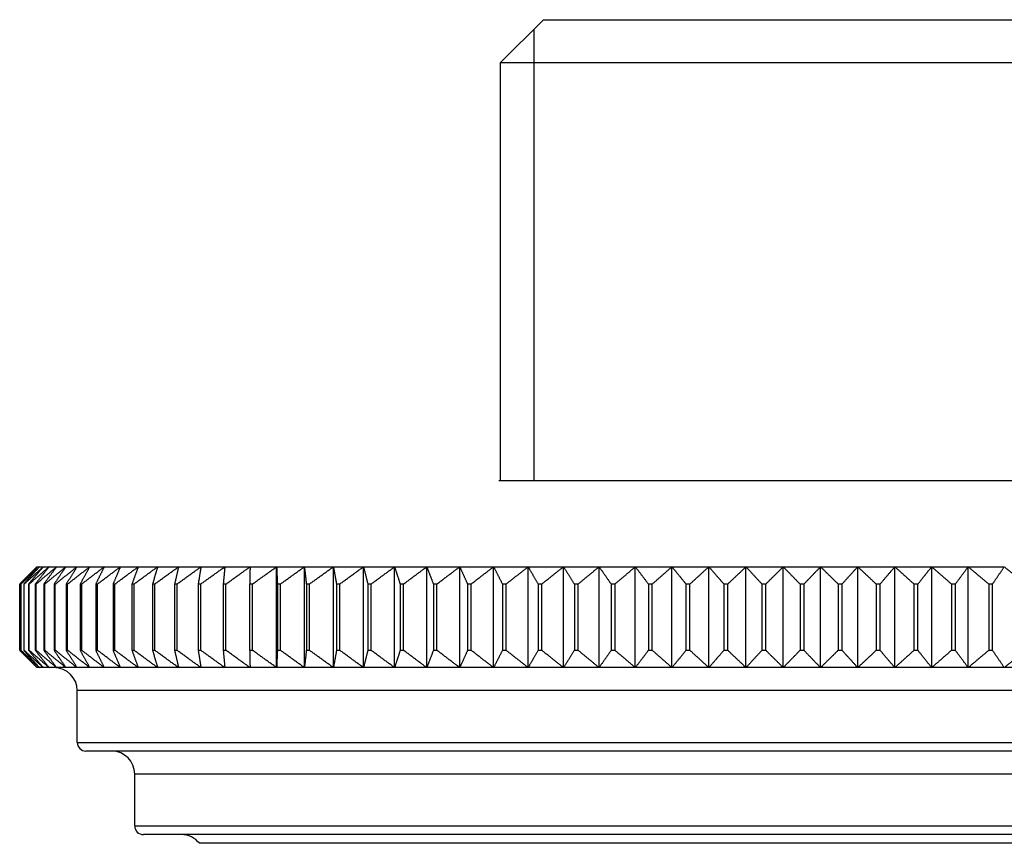
# Model space of a CAD drawing. Units: millimetres. Extents: x 57 to 2064, y 57 to 1443.
# Drawn here: x 1724 to 1758, y 1385 to 1414 of the extents above; entities that cross this region are included whole.
import ezdxf

# ---------------------------------------------------------------- set-up
doc = ezdxf.new("R2010")
doc.units = ezdxf.units.MM
doc.header["$LTSCALE"] = 7.142857
doc.layers.add('Visible (ISO)', color=7, linetype='Continuous', lineweight=25, true_color=0x000040)
doc.layers.add('Visible Narrow (ISO)', color=7, linetype='Continuous', lineweight=25, true_color=0x000040)

msp = doc.modelspace()

# ---------------------------------------------------------------- linework, layer by layer
at = {"layer": 'Visible (ISO)'}
for p, q in [((1742.0834, 1413.8177), (1740.5834, 1412.3177)), ((1742.0834, 1413.8177), (1759.6834, 1413.8177)), ((1761.1834, 1412.3177), (1740.5834, 1412.3177)), ((1740.5834, 1412.3177), (1740.5834, 1397.8177)), ((1740.5334, 1397.8177), (1761.2334, 1397.8177)), ((1724.4834, 1394.8177), (1724.0059, 1394.3402)), ((1724.4834, 1394.8177), (1724.4964, 1394.8177)), ((1724.4964, 1394.8177), (1724.569, 1394.8177)), ((1724.569, 1394.8177), (1724.7049, 1394.8177)), ((1724.7049, 1394.8177), (1724.904, 1394.8177)), ((1724.904, 1394.8177), (1725.1656, 1394.8177)), ((1725.1656, 1394.8177), (1725.4891, 1394.8177)), ((1725.4891, 1394.8177), (1725.8739, 1394.8177)), ((1725.8739, 1394.8177), (1726.3188, 1394.8177)), ((1726.3188, 1394.8177), (1726.823, 1394.8177)), ((1726.823, 1394.8177), (1727.3851, 1394.8177)), ((1727.3851, 1394.8177), (1728.0039, 1394.8177)), ((1728.0039, 1394.8177), (1728.6777, 1394.8177)), ((1728.6777, 1394.8177), (1729.4051, 1394.8177)), ((1729.4051, 1394.8177), (1730.1842, 1394.8177)), ((1730.1842, 1394.8177), (1731.0131, 1394.8177)), ((1731.0131, 1394.8177), (1731.8899, 1394.8177)), ((1731.8899, 1394.8177), (1732.8125, 1394.8177)), ((1732.8125, 1391.3177), (1732.8125, 1394.8177)), ((1732.8125, 1394.8177), (1733.7786, 1394.8177)), ((1733.7786, 1391.3177), (1733.7786, 1394.8177)), ((1733.7786, 1394.8177), (1734.786, 1394.8177)), ((1734.786, 1391.3177), (1734.786, 1394.8177)), ((1734.786, 1394.8177), (1735.8321, 1394.8177)), ((1735.8321, 1391.3177), (1735.8321, 1394.8177)), ((1735.8321, 1394.8177), (1736.9144, 1394.8177)), ((1736.9144, 1391.3177), (1736.9144, 1394.8177)), ((1736.9144, 1394.8177), (1738.0305, 1394.8177)), ((1738.0305, 1391.3177), (1738.0305, 1394.8177)), ((1738.0305, 1394.8177), (1739.1774, 1394.8177)), ((1739.1774, 1391.3177), (1739.1774, 1394.8177)), ((1739.1774, 1394.8177), (1740.3526, 1394.8177)), ((1740.3526, 1391.3177), (1740.3526, 1394.8177)), ((1740.3526, 1394.8177), (1741.5532, 1394.8177)), ((1741.5532, 1391.3177), (1741.5532, 1394.8177)), ((1741.5532, 1394.8177), (1742.7762, 1394.8177)), ((1742.7762, 1391.3177), (1742.7762, 1394.8177)), ((1742.7762, 1394.8177), (1744.0188, 1394.8177)), ((1744.0188, 1391.3177), (1744.0188, 1394.8177)), ((1744.0188, 1394.8177), (1745.2779, 1394.8177)), ((1745.2779, 1391.3177), (1745.2779, 1394.8177)), ((1745.2779, 1394.8177), (1746.5505, 1394.8177)), ((1746.5505, 1391.3177), (1746.5505, 1394.8177)), ((1746.5505, 1394.8177), (1747.8335, 1394.8177)), ((1747.8335, 1391.3177), (1747.8335, 1394.8177)), ((1747.8335, 1394.8177), (1749.1239, 1394.8177)), ((1749.1239, 1391.3177), (1749.1239, 1394.8177)), ((1749.1239, 1394.8177), (1750.4185, 1394.8177)), ((1750.4185, 1391.3177), (1750.4185, 1394.8177)), ((1750.4185, 1394.8177), (1751.7143, 1394.8177)), ((1751.7143, 1391.3177), (1751.7143, 1394.8177)), ((1751.7143, 1394.8177), (1753.008, 1394.8177)), ((1753.008, 1391.3177), (1753.008, 1394.8177)), ((1753.008, 1394.8177), (1754.2966, 1394.8177)), ((1754.2966, 1391.3177), (1754.2966, 1394.8177)), ((1754.2966, 1394.8177), (1755.577, 1394.8177)), ((1755.577, 1391.3177), (1755.577, 1394.8177)), ((1755.577, 1394.8177), (1756.8461, 1394.8177)), ((1756.8461, 1391.3177), (1756.8461, 1394.8177)), ((1756.8461, 1394.8177), (1758.1009, 1394.8177)), ((1723.8836, 1394.2177), (1723.8836, 1391.9177)), ((1723.8846, 1394.2177), (1723.8836, 1394.2177)), ((1723.8846, 1391.9177), (1723.8846, 1394.2177)), ((1723.9219, 1394.2177), (1723.9219, 1391.9177)), ((1723.9297, 1394.2177), (1723.9219, 1394.2177)), ((1723.9297, 1391.9177), (1723.9297, 1394.2177)), ((1724.0252, 1394.2177), (1724.0252, 1391.9177)), ((1724.0397, 1394.2177), (1724.0252, 1394.2177)), ((1724.0397, 1391.9177), (1724.0397, 1394.2177)), ((1724.1932, 1394.2177), (1724.1932, 1391.9177)), ((1724.2144, 1394.2177), (1724.1932, 1394.2177)), ((1724.2144, 1391.9177), (1724.2144, 1394.2177)), ((1724.4255, 1394.2177), (1724.4255, 1391.9177)), ((1724.4534, 1394.2177), (1724.4255, 1394.2177)), ((1724.4534, 1391.9177), (1724.4534, 1394.2177)), ((1724.7215, 1394.2177), (1724.7215, 1391.9177)), ((1724.756, 1394.2177), (1724.7215, 1394.2177)), ((1724.756, 1391.9177), (1724.756, 1394.2177)), ((1725.0805, 1394.2177), (1725.0805, 1391.9177)), ((1725.1216, 1394.2177), (1725.0805, 1394.2177)), ((1725.1216, 1391.9177), (1725.1216, 1394.2177)), ((1725.5017, 1394.2177), (1725.5017, 1391.9177)), ((1725.5492, 1394.2177), (1725.5017, 1394.2177)), ((1725.5492, 1391.9177), (1725.5492, 1394.2177)), ((1725.984, 1394.2177), (1725.984, 1391.9177)), ((1726.0379, 1394.2177), (1725.984, 1394.2177)), ((1726.0379, 1391.9177), (1726.0379, 1394.2177)), ((1726.5264, 1394.2177), (1726.5264, 1391.9177)), ((1726.5864, 1394.2177), (1726.5264, 1394.2177)), ((1726.5864, 1391.9177), (1726.5864, 1394.2177)), ((1727.1274, 1394.2177), (1727.1274, 1391.9177)), ((1727.1934, 1394.2177), (1727.1274, 1394.2177)), ((1727.1934, 1391.9177), (1727.1934, 1394.2177)), ((1727.7856, 1394.2177), (1727.7856, 1391.9177)), ((1727.8575, 1394.2177), (1727.7856, 1394.2177)), ((1727.8575, 1391.9177), (1727.8575, 1394.2177)), ((1728.4995, 1394.2177), (1728.4995, 1391.9177)), ((1728.5771, 1394.2177), (1728.4995, 1394.2177)), ((1728.5771, 1391.9177), (1728.5771, 1394.2177)), ((1729.2673, 1394.2177), (1729.2673, 1391.9177)), ((1729.3505, 1394.2177), (1729.2673, 1394.2177)), ((1729.3505, 1391.9177), (1729.3505, 1394.2177)), ((1730.0872, 1394.2177), (1730.0872, 1391.9177)), ((1730.1757, 1394.2177), (1730.0872, 1394.2177)), ((1730.1757, 1391.9177), (1730.1757, 1394.2177)), ((1730.9572, 1394.2177), (1730.9572, 1391.9177)), ((1731.0508, 1394.2177), (1730.9572, 1394.2177)), ((1731.0508, 1391.9177), (1731.0508, 1394.2177)), ((1731.8752, 1394.2177), (1731.8752, 1391.9177)), ((1731.9736, 1394.2177), (1731.8752, 1394.2177)), ((1731.9736, 1391.9177), (1731.9736, 1394.2177)), ((1732.8389, 1394.2177), (1732.8389, 1391.9177)), ((1732.9421, 1394.2177), (1732.8389, 1394.2177)), ((1732.9421, 1391.9177), (1732.9421, 1394.2177)), ((1733.8462, 1394.2177), (1733.8462, 1391.9177)), ((1733.9537, 1394.2177), (1733.8462, 1394.2177)), ((1733.9537, 1391.9177), (1733.9537, 1394.2177)), ((1734.8945, 1394.2177), (1734.8945, 1391.9177)), ((1735.0061, 1394.2177), (1734.8945, 1394.2177)), ((1735.0061, 1391.9177), (1735.0061, 1394.2177)), ((1735.9813, 1394.2177), (1735.9813, 1391.9177)), ((1736.0968, 1394.2177), (1735.9813, 1394.2177)), ((1736.0968, 1391.9177), (1736.0968, 1394.2177)), ((1737.104, 1394.2177), (1737.104, 1391.9177)), ((1737.2231, 1394.2177), (1737.104, 1394.2177)), ((1737.2231, 1391.9177), (1737.2231, 1394.2177)), ((1738.2599, 1394.2177), (1738.2599, 1391.9177)), ((1738.3823, 1394.2177), (1738.2599, 1394.2177)), ((1738.3823, 1391.9177), (1738.3823, 1394.2177)), ((1739.4462, 1394.2177), (1739.4462, 1391.9177)), ((1739.5717, 1394.2177), (1739.4462, 1394.2177)), ((1739.5717, 1391.9177), (1739.5717, 1394.2177)), ((1740.6601, 1394.2177), (1740.6601, 1391.9177)), ((1740.7883, 1394.2177), (1740.6601, 1394.2177)), ((1740.7883, 1391.9177), (1740.7883, 1394.2177)), ((1741.8986, 1394.2177), (1741.8986, 1391.9177)), ((1742.0292, 1394.2177), (1741.8986, 1394.2177)), ((1742.0292, 1391.9177), (1742.0292, 1394.2177)), ((1743.1588, 1394.2177), (1743.1588, 1391.9177)), ((1743.2914, 1394.2177), (1743.1588, 1394.2177)), ((1743.2914, 1391.9177), (1743.2914, 1394.2177)), ((1744.4375, 1394.2177), (1744.4375, 1391.9177)), ((1744.5719, 1394.2177), (1744.4375, 1394.2177)), ((1744.5719, 1391.9177), (1744.5719, 1394.2177)), ((1745.7318, 1394.2177), (1745.7318, 1391.9177)), ((1745.8676, 1394.2177), (1745.7318, 1394.2177)), ((1745.8676, 1391.9177), (1745.8676, 1394.2177)), ((1747.0385, 1394.2177), (1747.0385, 1391.9177)), ((1747.1754, 1394.2177), (1747.0385, 1394.2177)), ((1747.1754, 1391.9177), (1747.1754, 1394.2177)), ((1748.3544, 1394.2177), (1748.3544, 1391.9177)), ((1748.4922, 1394.2177), (1748.3544, 1394.2177)), ((1748.4922, 1391.9177), (1748.4922, 1394.2177)), ((1749.6765, 1394.2177), (1749.6765, 1391.9177)), ((1749.8147, 1394.2177), (1749.6765, 1394.2177)), ((1749.8147, 1391.9177), (1749.8147, 1394.2177)), ((1751.0014, 1394.2177), (1751.0014, 1391.9177)), ((1751.1398, 1394.2177), (1751.0014, 1394.2177)), ((1751.1398, 1391.9177), (1751.1398, 1394.2177)), ((1752.3261, 1394.2177), (1752.3261, 1391.9177)), ((1752.4642, 1394.2177), (1752.3261, 1394.2177)), ((1752.4642, 1391.9177), (1752.4642, 1394.2177)), ((1753.6473, 1394.2177), (1753.6473, 1391.9177)), ((1753.7849, 1394.2177), (1753.6473, 1394.2177)), ((1753.7849, 1391.9177), (1753.7849, 1394.2177)), ((1754.9619, 1394.2177), (1754.9619, 1391.9177)), ((1755.0985, 1394.2177), (1754.9619, 1394.2177)), ((1755.0985, 1391.9177), (1755.0985, 1394.2177)), ((1756.2666, 1394.2177), (1756.2666, 1391.9177)), ((1756.402, 1394.2177), (1756.2666, 1394.2177)), ((1756.402, 1391.9177), (1756.402, 1394.2177)), ((1757.5583, 1394.2177), (1757.5583, 1391.9177)), ((1757.6922, 1394.2177), (1757.5583, 1394.2177)), ((1757.6922, 1391.9177), (1757.6922, 1394.2177)), ((1723.8836, 1391.9177), (1723.8846, 1391.9177)), ((1723.9219, 1391.9177), (1723.9297, 1391.9177)), ((1724.4834, 1391.3177), (1724.0059, 1391.7951)), ((1724.0252, 1391.9177), (1724.0397, 1391.9177)), ((1724.1932, 1391.9177), (1724.2144, 1391.9177)), ((1724.4255, 1391.9177), (1724.4534, 1391.9177)), ((1724.7215, 1391.9177), (1724.756, 1391.9177)), ((1725.0805, 1391.9177), (1725.1216, 1391.9177)), ((1725.5017, 1391.9177), (1725.5492, 1391.9177)), ((1725.984, 1391.9177), (1726.0379, 1391.9177)), ((1726.5264, 1391.9177), (1726.5864, 1391.9177)), ((1727.1274, 1391.9177), (1727.1934, 1391.9177)), ((1727.7856, 1391.9177), (1727.8575, 1391.9177)), ((1728.4995, 1391.9177), (1728.5771, 1391.9177)), ((1729.2673, 1391.9177), (1729.3505, 1391.9177)), ((1730.0872, 1391.9177), (1730.1757, 1391.9177)), ((1730.9572, 1391.9177), (1731.0508, 1391.9177)), ((1731.8752, 1391.9177), (1731.9736, 1391.9177)), ((1732.8389, 1391.9177), (1732.9421, 1391.9177)), ((1733.8462, 1391.9177), (1733.9537, 1391.9177)), ((1734.8945, 1391.9177), (1735.0061, 1391.9177)), ((1735.9813, 1391.9177), (1736.0968, 1391.9177)), ((1737.104, 1391.9177), (1737.2231, 1391.9177)), ((1738.2599, 1391.9177), (1738.3823, 1391.9177)), ((1739.4462, 1391.9177), (1739.5717, 1391.9177)), ((1740.6601, 1391.9177), (1740.7883, 1391.9177)), ((1741.8986, 1391.9177), (1742.0292, 1391.9177)), ((1743.1588, 1391.9177), (1743.2914, 1391.9177)), ((1744.4375, 1391.9177), (1744.5719, 1391.9177)), ((1745.7318, 1391.9177), (1745.8676, 1391.9177)), ((1747.0385, 1391.9177), (1747.1754, 1391.9177)), ((1748.3544, 1391.9177), (1748.4922, 1391.9177)), ((1749.6765, 1391.9177), (1749.8147, 1391.9177)), ((1751.0014, 1391.9177), (1751.1398, 1391.9177)), ((1752.3261, 1391.9177), (1752.4642, 1391.9177)), ((1753.6473, 1391.9177), (1753.7849, 1391.9177)), ((1754.9619, 1391.9177), (1755.0985, 1391.9177)), ((1756.2666, 1391.9177), (1756.402, 1391.9177)), ((1757.5583, 1391.9177), (1757.6922, 1391.9177)), ((1724.4964, 1391.3177), (1724.4834, 1391.3177)), ((1724.569, 1391.3177), (1724.4964, 1391.3177)), ((1724.7049, 1391.3177), (1724.569, 1391.3177)), ((1724.904, 1391.3177), (1724.7049, 1391.3177)), ((1725.1656, 1391.3177), (1724.904, 1391.3177)), ((1725.4891, 1391.3177), (1725.1656, 1391.3177)), ((1725.8739, 1391.3177), (1725.4891, 1391.3177)), ((1726.3188, 1391.3177), (1725.8739, 1391.3177)), ((1726.823, 1391.3177), (1726.3188, 1391.3177)), ((1727.3851, 1391.3177), (1726.823, 1391.3177)), ((1728.0039, 1391.3177), (1727.3851, 1391.3177)), ((1728.6777, 1391.3177), (1728.0039, 1391.3177)), ((1729.4051, 1391.3177), (1728.6777, 1391.3177)), ((1730.1842, 1391.3177), (1729.4051, 1391.3177)), ((1731.0131, 1391.3177), (1730.1842, 1391.3177)), ((1731.8899, 1391.3177), (1731.0131, 1391.3177)), ((1732.8125, 1391.3177), (1731.8899, 1391.3177)), ((1733.7786, 1391.3177), (1732.8125, 1391.3177)), ((1734.786, 1391.3177), (1733.7786, 1391.3177)), ((1735.8321, 1391.3177), (1734.786, 1391.3177)), ((1736.9144, 1391.3177), (1735.8321, 1391.3177)), ((1738.0305, 1391.3177), (1736.9144, 1391.3177)), ((1739.1774, 1391.3177), (1738.0305, 1391.3177)), ((1740.3526, 1391.3177), (1739.1774, 1391.3177)), ((1741.5532, 1391.3177), (1740.3526, 1391.3177)), ((1742.7762, 1391.3177), (1741.5532, 1391.3177)), ((1744.0188, 1391.3177), (1742.7762, 1391.3177)), ((1745.2779, 1391.3177), (1744.0188, 1391.3177)), ((1746.5505, 1391.3177), (1745.2779, 1391.3177)), ((1747.8335, 1391.3177), (1746.5505, 1391.3177)), ((1749.1239, 1391.3177), (1747.8335, 1391.3177)), ((1750.4185, 1391.3177), (1749.1239, 1391.3177)), ((1751.7143, 1391.3177), (1750.4185, 1391.3177)), ((1753.008, 1391.3177), (1751.7143, 1391.3177)), ((1754.2966, 1391.3177), (1753.008, 1391.3177)), ((1755.577, 1391.3177), (1754.2966, 1391.3177)), ((1756.8461, 1391.3177), (1755.577, 1391.3177)), ((1758.1009, 1391.3177), (1756.8461, 1391.3177)), ((1759.3382, 1391.3177), (1758.1009, 1391.3177)), ((1725.8834, 1388.7177), (1725.8834, 1390.5177)), ((1775.5834, 1388.4177), (1726.1834, 1388.4177)), ((1727.8834, 1385.8177), (1727.8834, 1387.6177)), ((1773.5834, 1385.5177), (1728.1834, 1385.5177))]:
    msp.add_line(p, q, dxfattribs=at)
for centre, radius, start, end in [((1725.0834, 1390.5177), 0.8, 0, 90), ((1726.1834, 1388.7177), 0.3, 180, 270), ((1727.0834, 1387.6177), 0.8, 0, 90), ((1728.1834, 1385.8177), 0.3, 180, 270), ((1729.5026, 1384.7177), 0.8, 38.53077, 90)]:
    msp.add_arc(centre, radius, start, end, dxfattribs=at)
for points, weights in [([(1723.8846, 1394.2177), (1724.194, 1394.5243), (1724.4964, 1394.8177)], [1, 1.00012353936, 1]), ([(1724.4964, 1394.8177), (1724.2124, 1394.5243), (1723.9219, 1394.2177)], [1, 1.00012353935, 1]), ([(1723.9297, 1394.2177), (1724.2529, 1394.5243), (1724.569, 1394.8177)], [1, 1.00012353936, 1]), ([(1724.569, 1394.8177), (1724.3002, 1394.5243), (1724.0252, 1394.2177)], [1, 1.00012353935, 1]), ([(1724.0397, 1394.2177), (1724.3761, 1394.5243), (1724.7049, 1394.8177)], [1, 1.00012353936, 1]), ([(1724.7049, 1394.8177), (1724.4519, 1394.5243), (1724.1932, 1394.2177)], [1, 1.00012353935, 1]), ([(1724.2144, 1394.2177), (1724.5631, 1394.5243), (1724.904, 1394.8177)], [1, 1.00012353936, 1]), ([(1724.904, 1394.8177), (1724.6674, 1394.5243), (1724.4255, 1394.2177)], [1, 1.00012353936, 1]), ([(1724.4534, 1394.2177), (1724.8135, 1394.5243), (1725.1656, 1394.8177)], [1, 1.00012353936, 1]), ([(1725.1656, 1394.8177), (1724.946, 1394.5243), (1724.7215, 1394.2177)], [1, 1.00012353936, 1]), ([(1724.756, 1394.2177), (1725.1267, 1394.5243), (1725.4891, 1394.8177)], [1, 1.00012353935, 1]), ([(1725.4891, 1394.8177), (1725.2871, 1394.5243), (1725.0805, 1394.2177)], [1, 1.00012353935, 1]), ([(1725.1216, 1394.2177), (1725.5019, 1394.5243), (1725.8739, 1394.8177)], [1, 1.00012353936, 1]), ([(1725.8739, 1394.8177), (1725.6899, 1394.5243), (1725.5017, 1394.2177)], [1, 1.00012353935, 1]), ([(1725.5492, 1394.2177), (1725.9383, 1394.5243), (1726.3188, 1394.8177)], [1, 1.00012353935, 1]), ([(1726.3188, 1394.8177), (1726.1533, 1394.5243), (1725.984, 1394.2177)], [1, 1.00012353936, 1]), ([(1726.0379, 1394.2177), (1726.4348, 1394.5243), (1726.823, 1394.8177)], [1, 1.00012353936, 1]), ([(1726.823, 1394.8177), (1726.6764, 1394.5243), (1726.5264, 1394.2177)], [1, 1.00012353935, 1]), ([(1726.5864, 1394.2177), (1726.9902, 1394.5243), (1727.3851, 1394.8177)], [1, 1.00012353936, 1]), ([(1727.3851, 1394.8177), (1727.2577, 1394.5243), (1727.1274, 1394.2177)], [1, 1.00012353935, 1]), ([(1727.1934, 1394.2177), (1727.6032, 1394.5243), (1728.0039, 1394.8177)], [1, 1.00012353935, 1]), ([(1728.0039, 1394.8177), (1727.896, 1394.5243), (1727.7856, 1394.2177)], [1, 1.00012353935, 1]), ([(1727.8575, 1394.2177), (1728.2722, 1394.5243), (1728.6777, 1394.8177)], [1, 1.00012353936, 1]), ([(1728.6777, 1394.8177), (1728.5896, 1394.5243), (1728.4995, 1394.2177)], [1, 1.00012353936, 1]), ([(1728.5771, 1394.2177), (1728.9958, 1394.5243), (1729.4051, 1394.8177)], [1, 1.00012353936, 1]), ([(1729.4051, 1394.8177), (1729.337, 1394.5243), (1729.2673, 1394.2177)], [1, 1.00012353935, 1]), ([(1729.3505, 1394.2177), (1729.772, 1394.5243), (1730.1842, 1394.8177)], [1, 1.00012353936, 1]), ([(1730.1842, 1394.8177), (1730.1362, 1394.5243), (1730.0872, 1394.2177)], [1, 1.00012353935, 1]), ([(1730.1757, 1394.2177), (1730.5991, 1394.5243), (1731.0131, 1394.8177)], [1, 1.00012353935, 1]), ([(1731.0131, 1394.8177), (1730.9855, 1394.5243), (1730.9572, 1394.2177)], [1, 1.00012353936, 1]), ([(1731.0508, 1394.2177), (1731.4751, 1394.5243), (1731.8899, 1394.8177)], [1, 1.00012353936, 1]), ([(1731.8899, 1394.8177), (1731.8826, 1394.5243), (1731.8752, 1394.2177)], [1, 1.00012353936, 1]), ([(1731.9736, 1394.2177), (1732.3978, 1394.5243), (1732.8125, 1394.8177)], [1, 1.00012353936, 1]), ([(1732.8125, 1394.8177), (1732.8256, 1394.5243), (1732.8389, 1394.2177)], [1, 1.00012353935, 1]), ([(1732.9421, 1394.2177), (1733.3651, 1394.5243), (1733.7786, 1394.8177)], [1, 1.00012353935, 1]), ([(1733.7786, 1394.8177), (1733.812, 1394.5243), (1733.8462, 1394.2177)], [1, 1.00012353935, 1]), ([(1733.9537, 1394.2177), (1734.3745, 1394.5243), (1734.786, 1394.8177)], [1, 1.00012353936, 1]), ([(1734.786, 1394.8177), (1734.8396, 1394.5243), (1734.8945, 1394.2177)], [1, 1.00012353936, 1]), ([(1735.0061, 1394.2177), (1735.4237, 1394.5243), (1735.8321, 1394.8177)], [1, 1.00012353936, 1]), ([(1735.8321, 1394.8177), (1735.9058, 1394.5243), (1735.9813, 1394.2177)], [1, 1.00012353936, 1]), ([(1736.0968, 1394.2177), (1736.5102, 1394.5243), (1736.9144, 1394.8177)], [1, 1.00012353936, 1]), ([(1736.9144, 1394.8177), (1737.0082, 1394.5243), (1737.104, 1394.2177)], [1, 1.00012353935, 1]), ([(1737.2231, 1394.2177), (1737.6313, 1394.5243), (1738.0305, 1394.8177)], [1, 1.00012353935, 1]), ([(1738.0305, 1394.8177), (1738.1439, 1394.5243), (1738.2599, 1394.2177)], [1, 1.00012353936, 1]), ([(1738.3823, 1394.2177), (1738.7844, 1394.5243), (1739.1774, 1394.8177)], [1, 1.00012353936, 1]), ([(1739.1774, 1394.8177), (1739.3103, 1394.5243), (1739.4462, 1394.2177)], [1, 1.00012353935, 1]), ([(1739.5717, 1394.2177), (1739.9665, 1394.5243), (1740.3526, 1394.8177)], [1, 1.00012353935, 1]), ([(1740.3526, 1394.8177), (1740.5046, 1394.5243), (1740.6601, 1394.2177)], [1, 1.00012353935, 1]), ([(1740.7883, 1394.2177), (1741.175, 1394.5243), (1741.5532, 1394.8177)], [1, 1.00012353936, 1]), ([(1741.5532, 1394.8177), (1741.7239, 1394.5243), (1741.8986, 1394.2177)], [1, 1.00012353936, 1]), ([(1742.0292, 1394.2177), (1742.4069, 1394.5243), (1742.7762, 1394.8177)], [1, 1.00012353935, 1]), ([(1742.7762, 1394.8177), (1742.9653, 1394.5243), (1743.1588, 1394.2177)], [1, 1.00012353936, 1]), ([(1743.2914, 1394.2177), (1743.6592, 1394.5243), (1744.0188, 1394.8177)], [1, 1.00012353936, 1]), ([(1744.0188, 1394.8177), (1744.2258, 1394.5243), (1744.4375, 1394.2177)], [1, 1.00012353936, 1]), ([(1744.5719, 1394.2177), (1744.9288, 1394.5243), (1745.2779, 1394.8177)], [1, 1.00012353936, 1]), ([(1745.2779, 1394.8177), (1745.5023, 1394.5243), (1745.7318, 1394.2177)], [1, 1.00012353935, 1]), ([(1745.8676, 1394.2177), (1746.2129, 1394.5243), (1746.5505, 1394.8177)], [1, 1.00012353935, 1]), ([(1746.5505, 1394.8177), (1746.7917, 1394.5243), (1747.0385, 1394.2177)], [1, 1.00012353936, 1]), ([(1747.1754, 1394.2177), (1747.5082, 1394.5243), (1747.8335, 1394.8177)], [1, 1.00012353936, 1]), ([(1747.8335, 1394.8177), (1748.091, 1394.5243), (1748.3544, 1394.2177)], [1, 1.00012353936, 1]), ([(1748.4922, 1394.2177), (1748.8116, 1394.5243), (1749.1239, 1394.8177)], [1, 1.00012353936, 1]), ([(1749.1239, 1394.8177), (1749.3971, 1394.5243), (1749.6765, 1394.2177)], [1, 1.00012353935, 1]), ([(1749.8147, 1394.2177), (1750.12, 1394.5243), (1750.4185, 1394.8177)], [1, 1.00012353936, 1]), ([(1750.4185, 1394.8177), (1750.7067, 1394.5243), (1751.0014, 1394.2177)], [1, 1.00012353936, 1]), ([(1751.1398, 1394.2177), (1751.4302, 1394.5243), (1751.7143, 1394.8177)], [1, 1.00012353935, 1]), ([(1751.7143, 1394.8177), (1752.0168, 1394.5243), (1752.3261, 1394.2177)], [1, 1.00012353935, 1]), ([(1752.4642, 1394.2177), (1752.7392, 1394.5243), (1753.008, 1394.8177)], [1, 1.00012353935, 1]), ([(1753.008, 1394.8177), (1753.3241, 1394.5243), (1753.6473, 1394.2177)], [1, 1.00012353936, 1]), ([(1753.7849, 1394.2177), (1754.0436, 1394.5243), (1754.2966, 1394.8177)], [1, 1.00012353935, 1]), ([(1754.2966, 1394.8177), (1754.6255, 1394.5243), (1754.9619, 1394.2177)], [1, 1.00012353935, 1]), ([(1755.0985, 1394.2177), (1755.3405, 1394.5243), (1755.577, 1394.8177)], [1, 1.00012353935, 1]), ([(1755.577, 1394.8177), (1755.9179, 1394.5243), (1756.2666, 1394.2177)], [1, 1.00012353935, 1]), ([(1756.402, 1394.2177), (1756.6266, 1394.5243), (1756.8461, 1394.8177)], [1, 1.00012353936, 1]), ([(1756.8461, 1394.8177), (1757.1982, 1394.5243), (1757.5583, 1394.2177)], [1, 1.00012353936, 1]), ([(1757.6922, 1394.2177), (1757.8988, 1394.5243), (1758.1009, 1394.8177)], [1, 1.00012353935, 1]), ([(1758.1009, 1394.8177), (1758.4633, 1394.5243), (1758.834, 1394.2177)], [1, 1.00012353935, 1]), ([(1724.0059, 1394.3402), (1723.9449, 1394.2792), (1723.8836, 1394.2177)], [1.00003964306, 1.00002480004, 1]), ([(1723.8836, 1391.9177), (1723.9449, 1391.8561), (1724.0059, 1391.7951)], [1, 1.00002480004, 1.00003964306]), ([(1724.4964, 1391.3177), (1724.194, 1391.6111), (1723.8846, 1391.9177)], [1, 1.00012353935, 1]), ([(1723.9219, 1391.9177), (1724.2124, 1391.6111), (1724.4964, 1391.3177)], [1, 1.00012353935, 1]), ([(1724.569, 1391.3177), (1724.2529, 1391.6111), (1723.9297, 1391.9177)], [1, 1.00012353936, 1]), ([(1724.0252, 1391.9177), (1724.3002, 1391.6111), (1724.569, 1391.3177)], [1, 1.00012353935, 1]), ([(1724.7049, 1391.3177), (1724.3761, 1391.6111), (1724.0397, 1391.9177)], [1, 1.00012353936, 1]), ([(1724.1932, 1391.9177), (1724.4519, 1391.6111), (1724.7049, 1391.3177)], [1, 1.00012353935, 1]), ([(1724.904, 1391.3177), (1724.5631, 1391.6111), (1724.2144, 1391.9177)], [1, 1.00012353937, 1]), ([(1724.4255, 1391.9177), (1724.6674, 1391.6111), (1724.904, 1391.3177)], [1, 1.00012353935, 1]), ([(1725.1656, 1391.3177), (1724.8135, 1391.6111), (1724.4534, 1391.9177)], [1, 1.00012353936, 1]), ([(1724.7215, 1391.9177), (1724.946, 1391.6111), (1725.1656, 1391.3177)], [1, 1.00012353936, 1]), ([(1725.4891, 1391.3177), (1725.1267, 1391.6111), (1724.756, 1391.9177)], [1, 1.00012353935, 1]), ([(1725.0805, 1391.9177), (1725.2871, 1391.6111), (1725.4891, 1391.3177)], [1, 1.00012353935, 1]), ([(1725.8739, 1391.3177), (1725.5019, 1391.6111), (1725.1216, 1391.9177)], [1, 1.00012353936, 1]), ([(1725.5017, 1391.9177), (1725.6899, 1391.6111), (1725.8739, 1391.3177)], [1, 1.00012353935, 1]), ([(1726.3188, 1391.3177), (1725.9383, 1391.6111), (1725.5492, 1391.9177)], [1, 1.00012353935, 1]), ([(1725.984, 1391.9177), (1726.1533, 1391.6111), (1726.3188, 1391.3177)], [1, 1.00012353935, 1]), ([(1726.823, 1391.3177), (1726.4348, 1391.6111), (1726.0379, 1391.9177)], [1, 1.00012353936, 1]), ([(1726.5264, 1391.9177), (1726.6764, 1391.6111), (1726.823, 1391.3177)], [1, 1.00012353936, 1]), ([(1727.3851, 1391.3177), (1726.9902, 1391.6111), (1726.5864, 1391.9177)], [1, 1.00012353936, 1]), ([(1727.1274, 1391.9177), (1727.2577, 1391.6111), (1727.3851, 1391.3177)], [1, 1.00012353936, 1]), ([(1728.0039, 1391.3177), (1727.6032, 1391.6111), (1727.1934, 1391.9177)], [1, 1.00012353936, 1]), ([(1727.7856, 1391.9177), (1727.896, 1391.6111), (1728.0039, 1391.3177)], [1, 1.00012353936, 1]), ([(1728.6777, 1391.3177), (1728.2722, 1391.6111), (1727.8575, 1391.9177)], [1, 1.00012353936, 1]), ([(1728.4995, 1391.9177), (1728.5896, 1391.6111), (1728.6777, 1391.3177)], [1, 1.00012353936, 1]), ([(1729.4051, 1391.3177), (1728.9958, 1391.6111), (1728.5771, 1391.9177)], [1, 1.00012353935, 1]), ([(1729.2673, 1391.9177), (1729.337, 1391.6111), (1729.4051, 1391.3177)], [1, 1.00012353935, 1]), ([(1730.1842, 1391.3177), (1729.772, 1391.6111), (1729.3505, 1391.9177)], [1, 1.00012353935, 1]), ([(1730.0872, 1391.9177), (1730.1362, 1391.6111), (1730.1842, 1391.3177)], [1, 1.00012353935, 1]), ([(1731.0131, 1391.3177), (1730.5991, 1391.6111), (1730.1757, 1391.9177)], [1, 1.00012353935, 1]), ([(1730.9572, 1391.9177), (1730.9855, 1391.6111), (1731.0131, 1391.3177)], [1, 1.00012353935, 1]), ([(1731.8899, 1391.3177), (1731.4751, 1391.6111), (1731.0508, 1391.9177)], [1, 1.00012353936, 1]), ([(1731.8752, 1391.9177), (1731.8826, 1391.6111), (1731.8899, 1391.3177)], [1, 1.00012353936, 1]), ([(1732.8125, 1391.3177), (1732.3978, 1391.6111), (1731.9736, 1391.9177)], [1, 1.00012353935, 1]), ([(1732.8389, 1391.9177), (1732.8256, 1391.6111), (1732.8125, 1391.3177)], [1, 1.00012353936, 1]), ([(1733.7786, 1391.3177), (1733.3651, 1391.6111), (1732.9421, 1391.9177)], [1, 1.00012353935, 1]), ([(1733.8462, 1391.9177), (1733.812, 1391.6111), (1733.7786, 1391.3177)], [1, 1.00012353936, 1]), ([(1734.786, 1391.3177), (1734.3745, 1391.6111), (1733.9537, 1391.9177)], [1, 1.00012353935, 1]), ([(1734.8945, 1391.9177), (1734.8396, 1391.6111), (1734.786, 1391.3177)], [1, 1.00012353935, 1]), ([(1735.8321, 1391.3177), (1735.4237, 1391.6111), (1735.0061, 1391.9177)], [1, 1.00012353935, 1]), ([(1735.9813, 1391.9177), (1735.9058, 1391.6111), (1735.8321, 1391.3177)], [1, 1.00012353936, 1]), ([(1736.9144, 1391.3177), (1736.5102, 1391.6111), (1736.0968, 1391.9177)], [1, 1.00012353936, 1]), ([(1737.104, 1391.9177), (1737.0082, 1391.6111), (1736.9144, 1391.3177)], [1, 1.00012353935, 1]), ([(1738.0305, 1391.3177), (1737.6313, 1391.6111), (1737.2231, 1391.9177)], [1, 1.00012353935, 1]), ([(1738.2599, 1391.9177), (1738.1439, 1391.6111), (1738.0305, 1391.3177)], [1, 1.00012353936, 1]), ([(1739.1774, 1391.3177), (1738.7844, 1391.6111), (1738.3823, 1391.9177)], [1, 1.00012353936, 1]), ([(1739.4462, 1391.9177), (1739.3103, 1391.6111), (1739.1774, 1391.3177)], [1, 1.00012353936, 1]), ([(1740.3526, 1391.3177), (1739.9665, 1391.6111), (1739.5717, 1391.9177)], [1, 1.00012353936, 1]), ([(1740.6601, 1391.9177), (1740.5046, 1391.6111), (1740.3526, 1391.3177)], [1, 1.00012353935, 1]), ([(1741.5532, 1391.3177), (1741.175, 1391.6111), (1740.7883, 1391.9177)], [1, 1.00012353936, 1]), ([(1741.8986, 1391.9177), (1741.7239, 1391.6111), (1741.5532, 1391.3177)], [1, 1.00012353935, 1]), ([(1742.7762, 1391.3177), (1742.4069, 1391.6111), (1742.0292, 1391.9177)], [1, 1.00012353936, 1]), ([(1743.1588, 1391.9177), (1742.9653, 1391.6111), (1742.7762, 1391.3177)], [1, 1.00012353935, 1]), ([(1744.0188, 1391.3177), (1743.6592, 1391.6111), (1743.2914, 1391.9177)], [1, 1.00012353935, 1]), ([(1744.4375, 1391.9177), (1744.2258, 1391.6111), (1744.0188, 1391.3177)], [1, 1.00012353936, 1]), ([(1745.2779, 1391.3177), (1744.9288, 1391.6111), (1744.5719, 1391.9177)], [1, 1.00012353936, 1]), ([(1745.7318, 1391.9177), (1745.5023, 1391.6111), (1745.2779, 1391.3177)], [1, 1.00012353935, 1]), ([(1746.5505, 1391.3177), (1746.2129, 1391.6111), (1745.8676, 1391.9177)], [1, 1.00012353935, 1]), ([(1747.0385, 1391.9177), (1746.7917, 1391.6111), (1746.5505, 1391.3177)], [1, 1.00012353935, 1]), ([(1747.8335, 1391.3177), (1747.5082, 1391.6111), (1747.1754, 1391.9177)], [1, 1.00012353936, 1]), ([(1748.3544, 1391.9177), (1748.091, 1391.6111), (1747.8335, 1391.3177)], [1, 1.00012353935, 1]), ([(1749.1239, 1391.3177), (1748.8116, 1391.6111), (1748.4922, 1391.9177)], [1, 1.00012353936, 1]), ([(1749.6765, 1391.9177), (1749.3971, 1391.6111), (1749.1239, 1391.3177)], [1, 1.00012353935, 1]), ([(1750.4185, 1391.3177), (1750.12, 1391.6111), (1749.8147, 1391.9177)], [1, 1.00012353936, 1]), ([(1751.0014, 1391.9177), (1750.7067, 1391.6111), (1750.4185, 1391.3177)], [1, 1.00012353935, 1]), ([(1751.7143, 1391.3177), (1751.4302, 1391.6111), (1751.1398, 1391.9177)], [1, 1.00012353935, 1]), ([(1752.3261, 1391.9177), (1752.0168, 1391.6111), (1751.7143, 1391.3177)], [1, 1.00012353935, 1]), ([(1753.008, 1391.3177), (1752.7392, 1391.6111), (1752.4642, 1391.9177)], [1, 1.00012353935, 1]), ([(1753.6473, 1391.9177), (1753.3241, 1391.6111), (1753.008, 1391.3177)], [1, 1.00012353936, 1]), ([(1754.2966, 1391.3177), (1754.0436, 1391.6111), (1753.7849, 1391.9177)], [1, 1.00012353936, 1]), ([(1754.9619, 1391.9177), (1754.6255, 1391.6111), (1754.2966, 1391.3177)], [1, 1.00012353935, 1]), ([(1755.577, 1391.3177), (1755.3405, 1391.6111), (1755.0985, 1391.9177)], [1, 1.00012353936, 1]), ([(1756.2666, 1391.9177), (1755.9179, 1391.6111), (1755.577, 1391.3177)], [1, 1.00012353935, 1]), ([(1756.8461, 1391.3177), (1756.6266, 1391.6111), (1756.402, 1391.9177)], [1, 1.00012353936, 1]), ([(1757.5583, 1391.9177), (1757.1982, 1391.6111), (1756.8461, 1391.3177)], [1, 1.00012353935, 1]), ([(1758.1009, 1391.3177), (1757.8988, 1391.6111), (1757.6922, 1391.9177)], [1, 1.00012353935, 1]), ([(1758.834, 1391.9177), (1758.4633, 1391.6111), (1758.1009, 1391.3177)], [1, 1.00012353935, 1])]:
    msp.add_rational_spline(points, weights, degree=2, dxfattribs=at)
at = {"layer": 'Visible Narrow (ISO)'}
for p, q in [((1741.7454, 1413.4797), (1741.7454, 1397.8177)), ((1775.8834, 1390.5177), (1725.8834, 1390.5177)), ((1725.8834, 1388.7177), (1775.8834, 1388.7177)), ((1773.8834, 1387.6177), (1727.8834, 1387.6177)), ((1727.8834, 1385.8177), (1773.8834, 1385.8177)), ((1771.6383, 1385.216), (1730.1284, 1385.216))]:
    msp.add_line(p, q, dxfattribs=at)

doc.saveas('drawing.dxf')
